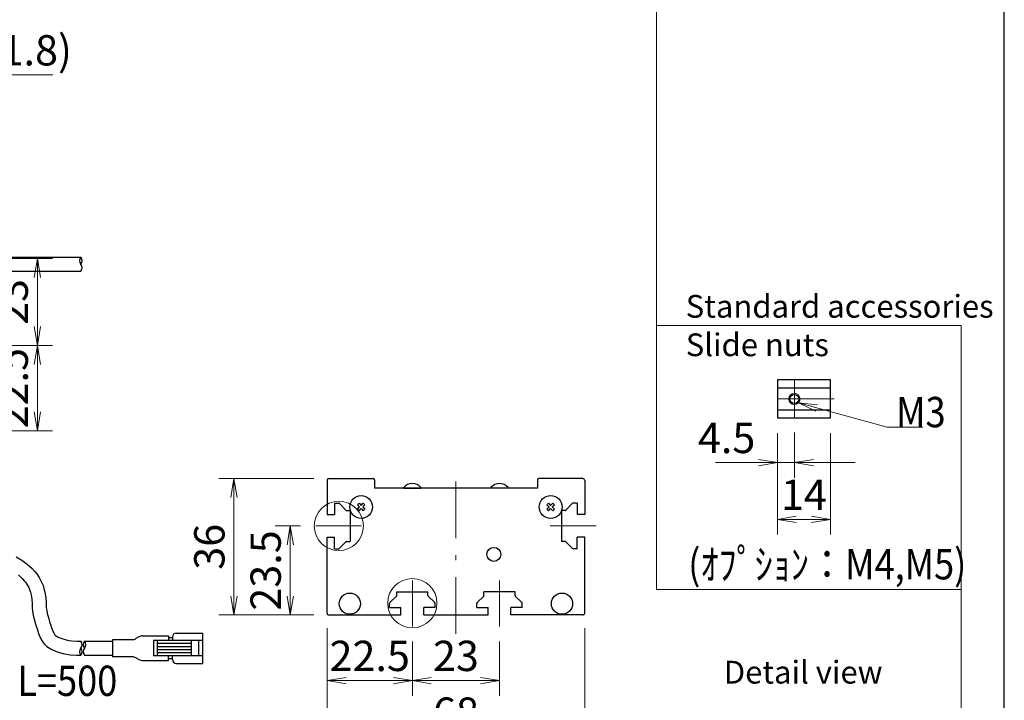
# Model space of a CAD drawing. Units: millimetres. Extents: x 36 to 806, y 11 to 579.
# Drawn here: x 546 to 806, y 263 to 443 of the extents above; entities that cross this region are included whole.
import ezdxf

# ---------------------------------------------------------------- set-up
doc = ezdxf.new("R2010")
doc.units = ezdxf.units.MM
doc.header["$LTSCALE"] = 0.5
doc.linetypes.add('DASHDOT', pattern=[50.5, 30, -9, 2.5, -9])
for name, color, linetype, lineweight in [('1', 7, 'Continuous', 9), ('10', 3, 'Continuous', 9), ('12', 136, 'Continuous', 9), ('2', 134, 'Continuous', 9), ('4', 54, 'Continuous', 9), ('6', 14, 'Continuous', 9), ('9', 2, 'Continuous', 9)]:
    doc.layers.add(name, color=color, linetype=linetype, lineweight=lineweight)
doc.styles.get("Standard").update_dxf_attribs({"font": 'txt', "bigfont": 'bigfont'})
doc.styles.add('ＭＳ ゴシック', font='txt')
doc.dimstyles.get("Standard").update_dxf_attribs({"dimtxt": 0.18, "dimasz": 0.18, "dimexe": 0.18, "dimexo": 0.0625, "dimgap": 0.09, "dimtad": 0, "dimtih": 1, "dimtoh": 1, "dimdec": 4, "dimzin": 0, "dimdsep": 46, "dimtxsty": 'Standard', "dimcen": 0.09, "dimadec": 0, "dimazin": 0, "dimtfac": 1, "dimtdec": 4, "dimtofl": 0, "dimtmove": 0, "dimatfit": 3, "dimfxl": 1, "dimtolj": 1, "dimtzin": 0, "dimarcsym": 0})

# ---------------------------------------------------------------- blocks, each defined once
blk = doc.blocks.new('*G16')
at = {"layer": '1', "color": 7, "linetype": 'Continuous', "lineweight": 30}
blk.add_line((805.57, 27.05), (805.57, 579.05), dxfattribs=at)
blk = doc.blocks.new('_OPEN')
at = {"color": 0}
for q in [(-1, 0.167), (-1, -0.167), (-1, 0)]:
    blk.add_line((0, 0), q, dxfattribs=at)
blk = doc.blocks.new('Dim3')
at = {"layer": '1', "color": 7, "linetype": 'Continuous', "lineweight": 9}
for p, q in [((529.33, 406.58), (529.33, 432.49)), ((531.13, 400.58), (531.13, 432.49)), ((513.33, 428.49), (554.54, 428.49))]:
    blk.add_line(p, q, dxfattribs=at)
at = {"layer": '1', "color": 7, "linetype": 'Continuous', "lineweight": 9, "xscale": 5, "yscale": 5, "zscale": 5}
for p, rotation in [((529.33, 428.49), 359.9999999999997), ((531.13, 428.49), 179.9999999999995)]:
    blk.add_blockref('_OPEN', p, dxfattribs=dict(at, rotation=rotation))
at = {"layer": '1', "color": 7, "linetype": 'Continuous', "lineweight": 9, "insert": (537.04, 428.49), "char_height": 8, "width": 133.3333, "attachment_point": 7, "style": 'ＭＳ ゴシック'}
blk.add_mtext('(1.8)', dxfattribs=at)
blk = doc.blocks.new('Dim4')
at = {"layer": '1', "color": 7, "linetype": 'Continuous', "lineweight": 9}
for p, q in [((626.88, 282.48), (626.88, 264.69)), ((649.38, 278.98), (649.38, 264.69)), ((626.88, 268.69), (649.38, 268.69))]:
    blk.add_line(p, q, dxfattribs=at)
at = {"layer": '1', "color": 7, "linetype": 'Continuous', "lineweight": 9, "xscale": 5, "yscale": 5, "zscale": 5}
for p, rotation in [((626.88, 268.69), 179.9999999999998), ((649.38, 268.69), 359.9999999999997)]:
    blk.add_blockref('_OPEN', p, dxfattribs=dict(at, rotation=rotation))
at = {"layer": '1', "color": 7, "linetype": 'Continuous', "lineweight": 9, "insert": (638.13, 268.69), "char_height": 8, "width": 121.9048, "attachment_point": 8, "style": 'ＭＳ ゴシック'}
blk.add_mtext('22.5', dxfattribs=at)
blk = doc.blocks.new('Dim5')
at = {"layer": '1', "color": 7, "linetype": 'Continuous', "lineweight": 9}
for p, q in [((649.38, 278.98), (649.38, 264.69)), ((672.38, 278.98), (672.38, 264.69)), ((672.38, 268.69), (649.38, 268.69))]:
    blk.add_line(p, q, dxfattribs=at)
at = {"layer": '1', "color": 7, "linetype": 'Continuous', "lineweight": 9, "xscale": 5, "yscale": 5, "zscale": 5}
for p, rotation in [((649.38, 268.69), 179.9999999999998), ((672.38, 268.69), 359.9999999999997)]:
    blk.add_blockref('_OPEN', p, dxfattribs=dict(at, rotation=rotation))
at = {"layer": '1', "color": 7, "linetype": 'Continuous', "lineweight": 9, "insert": (660.88, 268.69), "char_height": 8, "width": 64.7619, "attachment_point": 8, "style": 'ＭＳ ゴシック'}
blk.add_mtext('23', dxfattribs=at)
blk = doc.blocks.new('Dim6')
at = {"layer": '1', "color": 7, "linetype": 'Continuous', "lineweight": 9}
for p, q in [((626.88, 282.48), (626.88, 249.71)), ((694.88, 282.48), (694.88, 249.71)), ((626.88, 253.71), (694.88, 253.71))]:
    blk.add_line(p, q, dxfattribs=at)
at = {"layer": '1', "color": 7, "linetype": 'Continuous', "lineweight": 9, "xscale": 5, "yscale": 5, "zscale": 5}
for p, rotation in [((626.88, 253.71), 179.9999999999998), ((694.88, 253.71), 359.9999999999997)]:
    blk.add_blockref('_OPEN', p, dxfattribs=dict(at, rotation=rotation))
at = {"layer": '1', "color": 7, "linetype": 'Continuous', "lineweight": 9, "insert": (660.88, 253.71), "char_height": 8, "width": 62.8571, "attachment_point": 8, "style": 'ＭＳ ゴシック'}
blk.add_mtext('68', dxfattribs=at)
blk = doc.blocks.new('Dim18')
at = {"layer": '1', "color": 7, "linetype": 'Continuous', "lineweight": 9}
for p, q in [((619.88, 309.48), (613.18, 309.48)), ((617.18, 285.98), (617.18, 309.48)), ((623.38, 285.98), (613.18, 285.98))]:
    blk.add_line(p, q, dxfattribs=at)
at = {"layer": '1', "color": 7, "linetype": 'Continuous', "lineweight": 9, "xscale": 5, "yscale": 5, "zscale": 5}
for p, rotation in [((617.18, 309.48), 89.99999999999991), ((617.18, 285.98), 269.9999999999998)]:
    blk.add_blockref('_OPEN', p, dxfattribs=dict(at, rotation=rotation))
at = {"layer": '1', "color": 7, "linetype": 'Continuous', "lineweight": 9, "insert": (617.18, 297.73), "char_height": 8, "width": 121.9048, "attachment_point": 8, "rotation": 90, "style": 'ＭＳ ゴシック'}
blk.add_mtext('23.5', dxfattribs=at)
blk = doc.blocks.new('Dim19')
at = {"layer": '1', "color": 7, "linetype": 'Continuous', "lineweight": 9}
for p, q in [((623.38, 321.98), (598.32, 321.98)), ((602.32, 285.98), (602.32, 321.98)), ((623.38, 285.98), (598.32, 285.98))]:
    blk.add_line(p, q, dxfattribs=at)
at = {"layer": '1', "color": 7, "linetype": 'Continuous', "lineweight": 9, "xscale": 5, "yscale": 5, "zscale": 5}
for p, rotation in [((602.32, 321.98), 89.99999999999991), ((602.32, 285.98), 269.9999999999998)]:
    blk.add_blockref('_OPEN', p, dxfattribs=dict(at, rotation=rotation))
at = {"layer": '1', "color": 7, "linetype": 'Continuous', "lineweight": 9, "insert": (602.32, 303.98), "char_height": 8, "width": 64.7619, "attachment_point": 8, "rotation": 90, "style": 'ＭＳ ゴシック'}
blk.add_mtext('36', dxfattribs=at)
blk = doc.blocks.new('Dim20')
at = {"layer": '1', "color": 7, "linetype": 'Continuous', "lineweight": 9}
for p, q in [((508.33, 357.08), (554.44, 357.08)), ((550.44, 334.58), (550.44, 357.08)), ((533.33, 334.58), (554.44, 334.58))]:
    blk.add_line(p, q, dxfattribs=at)
at = {"layer": '1', "color": 7, "linetype": 'Continuous', "lineweight": 9, "xscale": 5, "yscale": 5, "zscale": 5}
for p, rotation in [((550.44, 357.08), 89.99999999999991), ((550.44, 334.58), 269.9999999999998)]:
    blk.add_blockref('_OPEN', p, dxfattribs=dict(at, rotation=rotation))
at = {"layer": '1', "color": 7, "linetype": 'Continuous', "lineweight": 9, "insert": (550.44, 345.83), "char_height": 8, "width": 121.9048, "attachment_point": 8, "rotation": 90, "style": 'ＭＳ ゴシック'}
blk.add_mtext('22.5', dxfattribs=at)
blk = doc.blocks.new('Dim21')
at = {"layer": '1', "color": 7, "linetype": 'Continuous', "lineweight": 9}
for p, q in [((508.33, 380.08), (554.44, 380.08)), ((550.44, 357.08), (550.44, 380.08)), ((508.33, 357.08), (554.44, 357.08))]:
    blk.add_line(p, q, dxfattribs=at)
at = {"layer": '1', "color": 7, "linetype": 'Continuous', "lineweight": 9, "xscale": 5, "yscale": 5, "zscale": 5}
for p, rotation in [((550.44, 380.08), 89.99999999999991), ((550.44, 357.08), 269.9999999999998)]:
    blk.add_blockref('_OPEN', p, dxfattribs=dict(at, rotation=rotation))
at = {"layer": '1', "color": 7, "linetype": 'Continuous', "lineweight": 9, "insert": (550.44, 368.58), "char_height": 8, "width": 64.7619, "attachment_point": 8, "rotation": 90, "style": 'ＭＳ ゴシック'}
blk.add_mtext('23', dxfattribs=at)
blk = doc.blocks.new('Dim22')
at = {"layer": '1', "color": 7, "linetype": 'Continuous', "lineweight": 9}
blk.add_line((575.83, 152.73), (575.83, 204.27), dxfattribs=at)
at = {"layer": '1', "color": 7, "linetype": 'Continuous', "lineweight": 9, "xscale": 5, "yscale": 5, "zscale": 5}
for p, rotation in [((575.83, 174.43), 269.9999999999998), ((575.83, 168.73), 89.99999999999959)]:
    blk.add_blockref('_OPEN', p, dxfattribs=dict(at, rotation=rotation))
at = {"layer": '1', "color": 7, "linetype": 'Continuous', "lineweight": 9, "insert": (575.83, 179.77), "char_height": 8, "width": 167.619, "attachment_point": 7, "rotation": 90, "style": 'ＭＳ ゴシック'}
blk.add_mtext('(φ5.7)', dxfattribs=at)
blk = doc.blocks.new('Dim24')
at = {"layer": '1', "color": 7, "linetype": 'Continuous', "lineweight": 9}
for p, q in [((745.69, 334), (745.69, 322.2)), ((750.19, 334.15), (750.19, 322.2)), ((729.37, 326.2), (766.19, 326.2))]:
    blk.add_line(p, q, dxfattribs=at)
at = {"layer": '1', "color": 7, "linetype": 'Continuous', "lineweight": 9, "xscale": 5, "yscale": 5, "zscale": 5}
for p, rotation in [((745.69, 326.2), 359.9999999999997), ((750.19, 326.2), 179.9999999999995)]:
    blk.add_blockref('_OPEN', p, dxfattribs=dict(at, rotation=rotation))
at = {"layer": '1', "color": 7, "linetype": 'Continuous', "lineweight": 9, "insert": (739.87, 326.2), "char_height": 8, "width": 83.8095, "attachment_point": 9, "style": 'ＭＳ ゴシック'}
blk.add_mtext('4.5', dxfattribs=at)
blk = doc.blocks.new('Dim25')
at = {"layer": '1', "color": 7, "linetype": 'Continuous', "lineweight": 9}
for p, q in [((745.69, 334), (745.69, 307.22)), ((759.69, 334), (759.69, 307.22)), ((745.69, 311.22), (759.69, 311.22))]:
    blk.add_line(p, q, dxfattribs=at)
at = {"layer": '1', "color": 7, "linetype": 'Continuous', "lineweight": 9, "xscale": 5, "yscale": 5, "zscale": 5}
for p, rotation in [((745.69, 311.22), 179.9999999999998), ((759.69, 311.22), 359.9999999999997)]:
    blk.add_blockref('_OPEN', p, dxfattribs=dict(at, rotation=rotation))
at = {"layer": '1', "color": 7, "linetype": 'Continuous', "lineweight": 9, "insert": (752.69, 311.22), "char_height": 8, "width": 60.9524, "attachment_point": 8, "style": 'ＭＳ ゴシック'}
blk.add_mtext('14', dxfattribs=at)
blk = doc.blocks.new('*G55')
at = {"layer": '2', "color": 134, "linetype": 'Continuous', "lineweight": 9, "char_height": 6, "attachment_point": 7}
for s, insert, width in [('{\\fTimes New Roman;\\T0.857994;Standard accessories}', (721.52, 364.43), 89.6527), ('{\\fTimes New Roman;\\T0.814833;Slide nuts}', (721.52, 354.28), 40.3627)]:
    blk.add_mtext(s, dxfattribs=dict(at, insert=insert, width=width))

msp = doc.modelspace()

# ---------------------------------------------------------------- linework, layer by layer
at = {"layer": '10', "color": 3, "linetype": 'Continuous', "lineweight": 25}
for p, q in [((759.692, 347.997), (745.692, 347.997)), ((745.692, 347.997), (745.692, 337.997)), ((745.692, 345.897), (759.692, 345.897)), ((759.692, 337.997), (759.692, 347.997)), ((745.692, 340.097), (759.692, 340.097)), ((745.692, 337.997), (759.692, 337.997)), ((626.877, 321.482), (626.877, 312.482)), ((627.377, 321.982), (639.077, 321.982)), ((639.377, 321.682), (639.377, 319.482)), ((647.127, 319.482), (647.127, 319.666)), ((651.627, 319.482), (651.627, 319.666)), ((670.127, 319.482), (670.127, 319.666)), ((674.627, 319.482), (674.627, 319.666)), ((682.377, 321.682), (682.377, 319.482)), ((694.377, 321.982), (682.677, 321.982)), ((694.877, 321.482), (694.877, 312.482)), ((682.377, 319.482), (639.377, 319.482)), ((647.127, 319.482), (651.627, 319.482)), ((674.627, 319.482), (670.127, 319.482)), ((628.877, 315.482), (629.95, 315.482)), ((628.877, 315.482), (628.877, 312.482)), ((631.866, 313.642), (630.165, 315.391)), ((634.887, 315.047), (635.311, 315.472)), ((634.887, 315.047), (635.452, 314.482)), ((634.887, 313.916), (635.452, 314.482)), ((635.311, 315.472), (635.877, 314.906)), ((635.877, 314.906), (636.442, 315.472)), ((636.301, 314.482), (636.866, 315.047)), ((636.301, 314.482), (636.866, 313.916)), ((636.442, 315.472), (636.866, 315.047)), ((684.887, 315.047), (685.311, 315.472)), ((684.887, 315.047), (685.452, 314.482)), ((684.887, 313.916), (685.452, 314.482)), ((685.311, 315.472), (685.877, 314.906)), ((685.877, 314.906), (686.442, 315.472)), ((686.301, 314.482), (686.866, 315.047)), ((686.301, 314.482), (686.866, 313.916)), ((686.442, 315.472), (686.866, 315.047)), ((689.887, 313.642), (691.588, 315.391)), ((692.877, 315.482), (691.803, 315.482)), ((692.877, 315.482), (692.877, 312.482)), ((626.877, 312.482), (628.877, 312.482)), ((632.01, 313.582), (632.977, 313.582)), ((632.977, 313.582), (632.977, 305.382)), ((634.887, 313.916), (635.311, 313.492)), ((635.311, 313.492), (635.877, 314.057)), ((635.877, 314.057), (636.442, 313.492)), ((636.442, 313.492), (636.866, 313.916)), ((684.887, 313.916), (685.311, 313.492)), ((685.311, 313.492), (685.877, 314.057)), ((685.877, 314.057), (686.442, 313.492)), ((686.442, 313.492), (686.866, 313.916)), ((689.743, 313.582), (688.777, 313.582)), ((688.777, 313.582), (688.777, 305.382)), ((694.877, 312.482), (692.877, 312.482)), ((626.877, 306.482), (628.877, 306.482)), ((626.877, 286.482), (626.877, 306.482)), ((628.877, 303.482), (628.877, 306.482)), ((631.866, 305.321), (630.165, 303.572)), ((632.01, 305.382), (632.977, 305.382)), ((632.01, 305.382), (632.977, 305.382)), ((689.743, 305.382), (688.777, 305.382)), ((689.743, 305.382), (688.777, 305.382)), ((689.887, 305.321), (691.588, 303.572)), ((694.877, 306.482), (692.877, 306.482)), ((692.877, 303.482), (692.877, 306.482)), ((694.877, 286.482), (694.877, 306.482)), ((628.877, 303.482), (629.95, 303.482)), ((692.877, 303.482), (691.803, 303.482)), ((645.277, 291.115), (645.277, 292.082)), ((645.277, 292.082), (653.477, 292.082)), ((653.477, 291.115), (653.477, 292.082)), ((653.477, 291.115), (653.477, 292.082)), ((676.477, 292.082), (668.277, 292.082)), ((668.277, 291.115), (668.277, 292.082)), ((668.277, 291.115), (668.277, 292.082)), ((676.477, 291.115), (676.477, 292.082)), ((643.377, 287.982), (643.377, 289.055)), ((645.216, 290.971), (643.467, 289.27)), ((653.537, 290.971), (655.286, 289.27)), ((655.377, 287.982), (655.377, 289.055)), ((666.377, 287.982), (666.377, 289.055)), ((668.216, 290.971), (666.467, 289.27)), ((676.537, 290.971), (678.286, 289.27)), ((678.377, 287.982), (678.377, 289.055)), ((627.377, 285.982), (646.377, 285.982)), ((643.377, 287.982), (646.377, 287.982)), ((646.377, 285.982), (646.377, 287.982)), ((652.377, 285.982), (652.377, 287.982)), ((655.377, 287.982), (652.377, 287.982)), ((652.377, 285.982), (669.377, 285.982)), ((666.377, 287.982), (669.377, 287.982)), ((669.377, 285.982), (669.377, 287.982)), ((678.377, 287.982), (675.377, 287.982)), ((675.377, 285.982), (675.377, 287.982)), ((694.377, 285.982), (675.377, 285.982))]:
    msp.add_line(p, q, dxfattribs=at)
for centre, radius in [((750.192, 342.997), 1.2), ((635.877, 314.482), 3), ((685.877, 314.482), 3), ((632.877, 288.982), 2.8), ((688.877, 288.982), 2.8)]:
    msp.add_circle(centre, radius, dxfattribs=at)
for centre, radius, start, end in [((627.377, 321.482), 0.5, 90, 180), ((639.077, 321.682), 0.3, 0, 90), ((649.377, 317.682), 3, 41.40962, 138.59038), ((672.377, 317.682), 3, 41.40962, 138.59038), ((682.677, 321.682), 0.3, 90, 180), ((694.377, 321.482), 0.5, 0, 90), ((629.95, 315.182), 0.3, 44.21518, 90), ((691.803, 315.182), 0.3, 90, 135.78482), ((632.01, 313.782), 0.2, 224.21518, 270), ((689.743, 313.782), 0.2, 270, 315.78482), ((632.01, 305.182), 0.2, 90, 135.78482), ((689.743, 305.182), 0.2, 44.21518, 90), ((629.95, 303.782), 0.3, 270, 315.78482), ((691.803, 303.782), 0.3, 224.21518, 270), ((645.077, 291.115), 0.2, 314.21518, 360), ((653.677, 291.115), 0.2, 180, 225.78482), ((668.077, 291.115), 0.2, 314.21518, 0), ((676.677, 291.115), 0.2, 180, 225.78482), ((643.677, 289.055), 0.3, 134.21518, 180), ((655.077, 289.055), 0.3, 360, 45.78482), ((666.677, 289.055), 0.3, 134.21518, 180), ((678.077, 289.055), 0.3, 0, 45.78482), ((627.377, 286.482), 0.5, 180, 270), ((694.377, 286.482), 0.5, 270, 0)]:
    msp.add_arc(centre, radius, start, end, dxfattribs=at)
at = {"layer": '12', "color": 136, "linetype": 'Continuous', "lineweight": 9}
msp.add_circle((750.192, 342.997), 1.5, dxfattribs=at)
at = {"layer": '4', "color": 54, "linetype": 'DASHDOT', "lineweight": 9}
for p, q in [((750.192, 338.147), (750.192, 347.847)), ((760.692, 342.997), (744.692, 342.997)), ((660.877, 280.982), (660.877, 324.482)), ((635.977, 309.482), (623.877, 309.482)), ((685.777, 309.482), (697.877, 309.482)), ((649.377, 295.082), (649.377, 282.982)), ((672.377, 295.082), (672.377, 282.982))]:
    msp.add_line(p, q, dxfattribs=at)
at = {"layer": '6', "color": 14, "linetype": 'Continuous', "lineweight": 25}
for p, q in [((529.325, 380.434), (561.879, 380.434)), ((529.325, 376.734), (561.879, 376.734)), ((544.836, 301.301), (546.323, 300.461)), ((546.323, 300.461), (547.77, 299.424)), ((547.77, 299.424), (549.077, 298.232)), ((545.438, 296.544), (546.445, 295.625)), ((549.077, 298.232), (549.808, 297.416)), ((549.808, 297.416), (550.261, 296.84)), ((550.261, 296.84), (550.903, 295.898)), ((546.445, 295.625), (546.973, 295.035)), ((546.973, 295.035), (547.275, 294.652)), ((547.275, 294.652), (547.747, 293.958)), ((547.747, 293.958), (548.151, 293.227)), ((550.903, 295.898), (551.481, 294.85)), ((551.481, 294.85), (551.944, 293.763)), ((551.944, 293.763), (552.188, 293.013)), ((548.151, 293.227), (548.476, 292.464)), ((548.476, 292.464), (548.624, 292.009)), ((548.624, 292.009), (548.784, 291.338)), ((548.784, 291.338), (548.947, 290.153)), ((552.188, 293.013), (552.425, 292.021)), ((552.425, 292.021), (552.63, 290.53)), ((548.947, 290.153), (549.028, 288.95)), ((549.028, 288.95), (549.104, 287.747)), ((552.63, 290.53), (552.72, 289.192)), ((552.72, 289.192), (552.792, 288.051)), ((549.104, 287.747), (549.174, 287.057)), ((549.174, 287.057), (549.258, 286.495)), ((549.258, 286.495), (549.452, 285.536)), ((552.792, 288.051), (552.846, 287.518)), ((552.846, 287.518), (552.903, 287.136)), ((552.903, 287.136), (553.06, 286.362)), ((553.06, 286.362), (553.267, 285.551)), ((549.452, 285.536), (549.695, 284.583)), ((549.695, 284.583), (549.97, 283.627)), ((549.97, 283.627), (550.137, 283.068)), ((553.267, 285.551), (553.521, 284.666)), ((553.521, 284.666), (553.68, 284.133)), ((553.68, 284.133), (553.885, 283.455)), ((553.885, 283.455), (554.238, 282.385)), ((550.137, 283.068), (550.356, 282.34)), ((550.356, 282.34), (550.768, 281.094)), ((550.768, 281.094), (551.264, 279.901)), ((554.238, 282.385), (554.587, 281.545)), ((554.587, 281.545), (554.959, 280.903)), ((554.959, 280.903), (555.075, 280.756)), ((555.075, 280.756), (555.264, 280.576)), ((587.08, 281.215), (594.08, 281.215)), ((594.08, 273.215), (594.08, 281.215)), ((551.264, 279.901), (551.892, 278.815)), ((551.892, 278.815), (552.338, 278.254)), ((552.338, 278.254), (552.96, 277.662)), ((555.264, 280.576), (555.967, 280.118)), ((555.967, 280.118), (556.877, 279.736)), ((556.877, 279.736), (558.038, 279.42)), ((558.038, 279.42), (558.707, 279.294)), ((558.707, 279.294), (559.501, 279.185)), ((559.501, 279.185), (560.984, 279.073)), ((560.984, 279.073), (561.879, 279.065)), ((562.87, 279.065), (570.227, 279.065)), ((575.459, 279.465), (570.227, 279.465)), ((570.227, 279.465), (570.227, 274.965)), ((577.253, 280.198), (576.455, 279.74)), ((578.249, 280.465), (585.08, 280.465)), ((594.08, 279.215), (581.08, 279.215)), ((581.08, 279.215), (581.08, 275.215)), ((582.08, 279.215), (582.08, 275.215)), ((591.08, 278.415), (582.08, 278.415)), ((585.08, 280.465), (585.08, 279.215)), ((586.08, 279.965), (585.08, 279.965)), ((586.08, 280.215), (586.08, 279.215)), ((591.08, 275.215), (591.08, 279.215)), ((593.08, 275.215), (593.08, 279.215)), ((552.96, 277.662), (554.226, 276.837)), ((554.226, 276.837), (555.668, 276.23)), ((555.668, 276.23), (557.208, 275.811)), ((557.208, 275.811), (558.115, 275.64)), ((558.115, 275.64), (559.11, 275.504)), ((559.11, 275.504), (560.806, 275.376)), ((591.08, 277.615), (582.08, 277.615)), ((591.08, 276.815), (582.08, 276.815)), ((591.08, 276.015), (582.08, 276.015)), ((560.806, 275.376), (561.879, 275.365)), ((562.87, 275.365), (570.227, 275.365)), ((575.459, 274.965), (570.227, 274.965)), ((577.253, 274.232), (576.455, 274.69)), ((578.249, 273.965), (585.08, 273.965)), ((594.08, 275.215), (581.08, 275.215)), ((585.08, 273.965), (585.08, 275.215)), ((585.08, 274.465), (586.08, 274.465)), ((586.08, 274.215), (586.08, 275.215)), ((587.08, 273.215), (594.08, 273.215))]:
    msp.add_line(p, q, dxfattribs=at)
msp.add_circle((670.877, 301.982), 1.85, dxfattribs=at)
for centre, radius, start, end in [((563.095, 379.509), 1.527, 142.72785, 217.27185), ((560.886, 379.509), 1.357, 317.04333, 42.95667), ((560.954, 377.659), 1.308, 315.01316, 44.98684), ((587.08, 280.215), 1, 90, 180), ((560.845, 278.14), 1.387, 318.17903, 41.81483), ((563.904, 278.14), 1.388, 138.19, 221.81), ((561.836, 278.14), 1.387, 318.1826, 41.8174), ((575.399, 281.62), 2.156, 271.58957, 299.3055), ((578.254, 278.449), 2.015, 90.16558, 119.79064), ((562.913, 276.29), 1.388, 138.19098, 221.80902), ((560.845, 276.29), 1.387, 318.17697, 41.82303), ((563.904, 276.29), 1.388, 138.19024, 221.80976), ((575.399, 272.81), 2.156, 60.6945, 88.41043), ((578.254, 275.981), 2.015, 240.20936, 269.83442), ((587.08, 274.215), 1, 180, 270)]:
    msp.add_arc(centre, radius, start, end, dxfattribs=at)
at = {"layer": '9', "color": 2, "linetype": 'Continuous', "lineweight": 9}
for p, q in [((713.817, 501.243), (713.817, 292.694)), ((794.216, 292.694), (794.216, 200.494))]:
    msp.add_line(p, q, dxfattribs=at)
for points in [[(713.817, 362.354), (794.216, 362.354), (794.216, 292.694), (713.817, 292.694), (713.817, 362.354)], [(751.251, 341.935), (774.676, 335.522), (784.036, 335.522)]]:
    msp.add_lwpolyline(points, dxfattribs=at)
for centre in [(629.977, 309.482), (649.377, 289.082)]:
    msp.add_circle(centre, 6.5, dxfattribs=at)

# ---------------------------------------------------------------- block references
for name in ['*G16', '*G55']:
    msp.add_blockref(name, (0, 0))
at = {"layer": '9', "color": 2, "linetype": 'Continuous', "lineweight": 9, "xscale": 5, "yscale": 5, "zscale": 5, "rotation": 164.6884604679332}
msp.add_blockref('_OPEN', (751.251, 341.935), dxfattribs=at)

# ---------------------------------------------------------------- texts
at = {"layer": '2', "color": 134, "linetype": 'Continuous', "lineweight": 9, "insert": (731.56, 267.889), "char_height": 6, "width": 47.67219, "attachment_point": 7}
msp.add_mtext('{\\fTimes New Roman;\\T0.795007;Detail view}', dxfattribs=at)
at = {"layer": '9', "color": 2, "linetype": 'Continuous', "lineweight": 9, "char_height": 8}
for s, insert, width, attachment_point in [('{\\fＭＳ ゴシック;\\W0.875000;\\T0.750000;M3}', (777.036, 335.522), 10.03567, 7), ('{\\fTimes New Roman;\\W0.875000;\\T0.750000;(ｵﾌﾟｼｮﾝ：M4,M5)}', (722.154, 295.369), 93.77291, 7), ('{\\fＭＳ ゴシック;\\W0.875000;\\T0.750000;L=500}', (571.534, 264.62), 24.68599, 9)]:
    msp.add_mtext(s, dxfattribs=dict(at, insert=insert, width=width, attachment_point=attachment_point))

# ---------------------------------------------------------------- dimensions: what is measured, and where the dimension line sits
at = {"layer": '1', "color": 7, "linetype": 'Continuous', "lineweight": 9}
dim = msp.add_linear_dim(base=(531.125, 428.485), p1=(529.325, 402.584), p2=(531.125, 396.584), text='(<>', dimstyle='Standard', override={"dimscale": 1, "dimtxt": 8, "dimasz": 5, "dimexe": 4, "dimexo": 4, "dimgap": 0, "dimtad": 1, "dimtih": 0, "dimtoh": 0, "dimdec": 2, "dimzin": 8, "dimtxsty": 'ＭＳ ゴシック', "dimblk1": 'OPEN', "dimblk2": 'OPEN', "dimsah": 1, "dimse1": 0, "dimse2": 0, "dimtix": 0, "dimtofl": 1, "dimtmove": 1, "dimatfit": 2, "dimtzin": 8}, dxfattribs=at)
dim.commit()
dim.dimension.update_dxf_attribs({"geometry": 'Dim3', "text_midpoint": (545.788, 428.485), "dimtype": 160})
for base, p1, p2, angle, picture, middle in [((550.437, 357.084), (529.325, 334.584), (504.325, 357.084), 90, 'Dim20', (550.437, 345.834)), ((550.437, 380.084), (504.325, 357.084), (504.325, 380.084), 90, 'Dim21', (550.437, 368.584)), ((617.185, 309.482), (627.377, 285.982), (623.877, 309.482), 90, 'Dim18', (617.185, 297.732)), ((602.32, 321.982), (627.377, 285.982), (627.377, 321.982), 90, 'Dim19', (602.32, 303.982)), ((649.377, 268.69), (672.377, 282.982), (649.377, 282.982), 180, 'Dim5', (660.877, 268.69))]:
    dim = msp.add_linear_dim(base=base, p1=p1, p2=p2, angle=angle, dimstyle='Standard', override={"dimscale": 1, "dimtxt": 8, "dimasz": 5, "dimexe": 4, "dimexo": 4, "dimgap": 0, "dimtad": 1, "dimtih": 0, "dimtoh": 0, "dimdec": 2, "dimzin": 8, "dimtxsty": 'ＭＳ ゴシック', "dimblk1": 'OPEN', "dimblk2": 'OPEN', "dimsah": 1, "dimse1": 0, "dimse2": 0, "dimtix": 0, "dimtofl": 1, "dimtmove": 1, "dimatfit": 2, "dimtzin": 8}, dxfattribs=at)
    dim.commit()
    dim.dimension.update_dxf_attribs({"geometry": picture, "text_midpoint": middle, "dimtype": 160})
dim = msp.add_linear_dim(base=(575.825, 174.435), p1=(575.825, 168.735), p2=(575.825, 174.435), angle=90, text='(<>', dimstyle='Standard', override={"dimscale": 1, "dimtxt": 8, "dimasz": 5, "dimexe": 4, "dimexo": 4, "dimgap": 0, "dimtad": 1, "dimtih": 0, "dimtoh": 0, "dimdec": 2, "dimzin": 8, "dimtxsty": 'ＭＳ ゴシック', "dimblk1": 'OPEN', "dimblk2": 'OPEN', "dimsah": 1, "dimse1": 0, "dimse2": 0, "dimtix": 0, "dimtofl": 1, "dimtmove": 1, "dimatfit": 2, "dimtzin": 8}, dxfattribs=at)
dim.commit()
dim.dimension.update_dxf_attribs({"geometry": 'Dim22', "text_midpoint": (575.825, 192.02), "dimtype": 160})
for base, p1, p2, picture, middle in [((750.192, 326.197), (745.692, 337.997), (750.192, 338.147), 'Dim24', (734.625, 326.197)), ((759.692, 311.22), (745.692, 337.997), (759.692, 337.997), 'Dim25', (752.692, 311.22)), ((649.377, 268.69), (626.877, 286.482), (649.377, 282.982), 'Dim4', (638.127, 268.69)), ((694.877, 253.707), (626.877, 286.482), (694.877, 286.482), 'Dim6', (660.877, 253.707))]:
    dim = msp.add_linear_dim(base=base, p1=p1, p2=p2, dimstyle='Standard', override={"dimscale": 1, "dimtxt": 8, "dimasz": 5, "dimexe": 4, "dimexo": 4, "dimgap": 0, "dimtad": 1, "dimtih": 0, "dimtoh": 0, "dimdec": 2, "dimzin": 8, "dimtxsty": 'ＭＳ ゴシック', "dimblk1": 'OPEN', "dimblk2": 'OPEN', "dimsah": 1, "dimse1": 0, "dimse2": 0, "dimtix": 0, "dimtofl": 1, "dimtmove": 1, "dimatfit": 2, "dimtzin": 8}, dxfattribs=at)
    dim.commit()
    dim.dimension.update_dxf_attribs({"geometry": picture, "text_midpoint": middle, "dimtype": 160})

doc.saveas('drawing.dxf')
